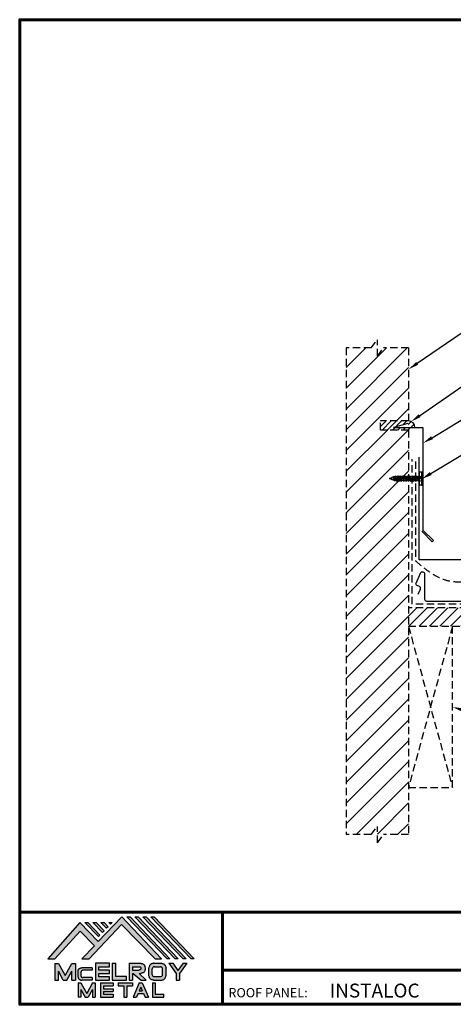
# Model space of a CAD drawing. Units: inches. Extents: x -0.8 to 42.6, y 0.3 to 33.9.
# Drawn here: x -0.8 to 13.9, y 0.3 to 33.9 of the extents above; entities that cross this region are included whole.
import ezdxf
from ezdxf import colors
from ezdxf.entities.mleader import LeaderData, LeaderLine
from ezdxf.math import Vec2, Vec3

# ---------------------------------------------------------------- set-up
doc = ezdxf.new("R2010")
doc.units = ezdxf.units.IN
doc.header["$MEASUREMENT"] = 0
doc.linetypes.add('HIDDEN', pattern=[0.375, 0.25, -0.125])
for name, color, linetype in [('BOARDER', 6, 'Continuous'), ('BOARDER @ 1', 6, 'Continuous'), ('DIMENSION @ 2', 2, 'Continuous'), ('FASTENER', 1, 'Continuous'), ('LOGO', 7, 'Continuous'), ('NBM', 9, 'HIDDEN'), ('NOTBYMCELROY', 8, 'HIDDEN'), ('SEALANT', 2, 'Continuous'), ('SHEETING', 5, 'Continuous'), ('TEXT', 2, 'Continuous'), ('TRIM', 3, 'Continuous'), ('TXT @ 1', 2, 'Continuous')]:
    doc.layers.add(name, color=color, linetype=linetype)
doc.styles.add('Annotative', font='arial.ttf')
doc.styles.get("Standard").update_dxf_attribs({"font": 'romans.shx'})

# ---------------------------------------------------------------- blocks, each defined once
blk = doc.blocks.new('1 INCH#10-12 PANCAKE TYPE A')
at = {"layer": 'FASTENER'}
for p, q in [((-1.081, 0.219), (-1.081, -0.219)), ((-1.081, 0.219), (-1.003, 0.219)), ((-0.962, 0.039), (-1.081, 0.099)), ((-1.081, 0.015), (-0.962, 0.012)), ((-1.003, 0.219), (-1.003, -0.219)), ((-0.952, 0.065), (-1.003, 0.094)), ((-0.962, 0.039), (-0.952, 0)), ((-0.962, -0.039), (-0.962, 0.039)), ((-0.962, -0.039), (-0.952, 0)), ((-0.952, 0.065), (-0.952, -0.065)), ((-0.952, 0.065), (-0.898, 0.065)), ((-0.944, 0.056), (-0.912, -0.065)), ((-0.935, -0.065), (-0.944, 0.056)), ((-0.919, -0.079), (-0.944, 0.056)), ((-0.927, -0.079), (-0.944, 0.056)), ((-0.881, 0.095), (-0.898, 0.065)), ((-0.898, 0.065), (-0.857, -0.065)), ((-0.881, 0.095), (-0.864, 0.065)), ((-0.881, 0.095), (-0.84, -0.095)), ((-0.864, 0.065), (-0.817, 0.065)), ((-0.864, 0.065), (-0.823, -0.065)), ((-0.799, 0.095), (-0.817, 0.065)), ((-0.817, 0.065), (-0.776, -0.065)), ((-0.799, 0.095), (-0.759, -0.095)), ((-0.799, 0.095), (-0.782, 0.065)), ((-0.782, 0.065), (-0.741, -0.065)), ((-0.782, 0.065), (-0.735, 0.065)), ((-0.718, 0.095), (-0.735, 0.065)), ((-0.735, 0.065), (-0.694, -0.065)), ((-0.718, 0.095), (-0.677, -0.095)), ((-0.718, 0.095), (-0.701, 0.065)), ((-0.701, 0.065), (-0.66, -0.065)), ((-0.701, 0.065), (-0.653, 0.065)), ((-0.636, 0.095), (-0.653, 0.065)), ((-0.653, 0.065), (-0.613, -0.065)), ((-0.636, 0.095), (-0.595, -0.095)), ((-0.636, 0.095), (-0.619, 0.065)), ((-0.619, 0.065), (-0.578, -0.065)), ((-0.619, 0.065), (-0.572, 0.065)), ((-0.555, 0.095), (-0.572, 0.065)), ((-0.572, 0.065), (-0.531, -0.065)), ((-0.555, 0.095), (-0.514, -0.095)), ((-0.555, 0.095), (-0.537, 0.065)), ((-0.537, 0.065), (-0.49, 0.065)), ((-0.537, 0.065), (-0.497, -0.065)), ((-0.473, 0.095), (-0.49, 0.065)), ((-0.49, 0.065), (-0.45, -0.065)), ((-0.473, 0.095), (-0.432, -0.095)), ((-0.473, 0.095), (-0.456, 0.065)), ((-0.456, 0.065), (-0.415, -0.065)), ((-0.456, 0.065), (-0.409, 0.065)), ((-0.392, 0.095), (-0.409, 0.065)), ((-0.409, 0.065), (-0.368, -0.065)), ((-0.392, 0.095), (-0.351, -0.095)), ((-0.392, 0.095), (-0.374, 0.065)), ((-0.374, 0.065), (-0.327, 0.065)), ((-0.374, 0.065), (-0.334, -0.065)), ((-0.31, 0.095), (-0.327, 0.065)), ((-0.327, 0.065), (-0.287, -0.065)), ((-0.31, 0.095), (-0.269, -0.095)), ((-0.31, 0.095), (-0.293, 0.065)), ((-0.293, 0.065), (-0.252, -0.065)), ((-0.293, 0.065), (-0.246, 0.065)), ((-0.229, 0.095), (-0.246, 0.065)), ((-0.246, 0.065), (-0.205, -0.065)), ((-0.229, 0.095), (-0.188, -0.095)), ((-0.229, 0.095), (-0.211, 0.065)), ((-0.211, 0.065), (-0.164, 0.065)), ((-0.211, 0.065), (-0.171, -0.065)), ((-0.159, 0.075), (-0.164, 0.065)), ((-0.164, 0.065), (-0.13, -0.065)), ((-0.159, 0.075), (-0.125, -0.074)), ((-0.159, 0.075), (-0.152, 0.075)), ((-0.152, 0.075), (-0.117, -0.073)), ((-0.152, 0.075), (-0.147, 0.065)), ((-0.147, 0.065), (-0.071, 0.035)), ((-0.147, 0.065), (-0.112, -0.065)), ((-0.068, 0.041), (-0.071, 0.035)), ((-0.071, 0.035), (-0.053, -0.015)), ((-0.068, 0.041), (-0.064, 0.041)), ((-0.064, 0.041), (-0.057, 0.03)), ((-0.057, 0.03), (-0.053, -0.015)), ((-0.057, 0.03), (-0.006, 0.009)), ((-1.081, -0.015), (-0.962, -0.012)), ((-0.962, -0.039), (-1.081, -0.099)), ((-1.081, -0.219), (-1.003, -0.219)), ((-0.952, -0.065), (-1.003, -0.094)), ((-0.952, -0.065), (-0.935, -0.065)), ((-0.927, -0.079), (-0.935, -0.065)), ((-0.927, -0.079), (-0.919, -0.079)), ((-0.919, -0.079), (-0.912, -0.065)), ((-0.912, -0.065), (-0.857, -0.065)), ((-0.84, -0.095), (-0.857, -0.065)), ((-0.84, -0.095), (-0.823, -0.065)), ((-0.823, -0.065), (-0.776, -0.065)), ((-0.759, -0.095), (-0.776, -0.065)), ((-0.759, -0.095), (-0.741, -0.065)), ((-0.741, -0.065), (-0.694, -0.065)), ((-0.677, -0.095), (-0.694, -0.065)), ((-0.677, -0.095), (-0.66, -0.065)), ((-0.66, -0.065), (-0.613, -0.065)), ((-0.595, -0.095), (-0.613, -0.065)), ((-0.595, -0.095), (-0.578, -0.065)), ((-0.578, -0.065), (-0.531, -0.065)), ((-0.514, -0.095), (-0.531, -0.065)), ((-0.514, -0.095), (-0.497, -0.065)), ((-0.497, -0.065), (-0.45, -0.065)), ((-0.432, -0.095), (-0.45, -0.065)), ((-0.432, -0.095), (-0.415, -0.065)), ((-0.415, -0.065), (-0.368, -0.065)), ((-0.351, -0.095), (-0.368, -0.065)), ((-0.351, -0.095), (-0.334, -0.065)), ((-0.334, -0.065), (-0.287, -0.065)), ((-0.269, -0.095), (-0.287, -0.065)), ((-0.269, -0.095), (-0.252, -0.065)), ((-0.252, -0.065), (-0.205, -0.065)), ((-0.188, -0.095), (-0.205, -0.065)), ((-0.188, -0.095), (-0.171, -0.065)), ((-0.171, -0.065), (-0.124, -0.065)), ((-0.125, -0.074), (-0.13, -0.065)), ((-0.125, -0.074), (-0.117, -0.073)), ((-0.117, -0.073), (-0.112, -0.065)), ((-0.112, -0.065), (-0.006, -0.009))]:
    blk.add_line(p, q, dxfattribs=at)
blk.add_arc((-0.01, 0), 0.00979, 292.5, 67.5, dxfattribs=at)
for p in [(-1.081, 0.219), (-1.003, 0.219), (0, 0), (-1.081, -0.219), (-1.081, -0.219), (-1.003, -0.219)]:
    blk.add_point(p, dxfattribs=at)
blk = doc.blocks.new('Company Logo for Manuals 2013')
at = {"layer": 'NBM', "linetype": 'Continuous'}
h = blk.add_hatch(color=256, dxfattribs=at)
h.dxf.hatch_style = 1
h.paths.add_polyline_path([(4.9808, 4.6402), (5.0146, 4.6402), (5.1362, 4.7727), (5.205, 4.7025), (5.1441, 4.6402), (5.1782, 4.6402), (5.3347, 4.8042), (5.4959, 4.6401), (5.5265, 4.6401), (5.3361, 4.8416), (5.2227, 4.7234), (5.1345, 4.8139)])
h.paths.add_polyline_path([(5.2231, 4.7464), (5.2309, 4.7541), (5.1731, 4.8139), (5.1578, 4.8139)], flags=17)
h.paths.add_polyline_path([(5.2118, 4.8139), (5.1965, 4.8139), (5.2429, 4.7659), (5.2507, 4.7736)], flags=17)
h.paths.add_polyline_path([(5.2618, 4.7863), (5.2697, 4.794), (5.2504, 4.8139), (5.2351, 4.8139)], flags=17)
h.paths.add_polyline_path([(5.2812, 4.8062), (5.289, 4.8139), (5.2738, 4.8139)], flags=17)
h.paths.add_polyline_path([(5.5529, 4.6401), (5.5666, 4.6401), (5.3748, 4.8416), (5.3595, 4.8416)])
h.paths.add_polyline_path([(5.5915, 4.6401), (5.6057, 4.6401), (5.4134, 4.8416), (5.3981, 4.8416)])
h.paths.add_polyline_path([(5.6302, 4.6401), (5.644, 4.6401), (5.4521, 4.8416), (5.4368, 4.8416)])
h.paths.add_polyline_path([(5.6688, 4.6401), (5.6832, 4.6401), (5.4907, 4.8416), (5.4754, 4.8416)])
at = {"layer": 'TEXT'}
h = blk.add_hatch(color=3, dxfattribs=at)
h.dxf.hatch_style = 1
h.paths.add_polyline_path([(5.1127, 4.6183), (5.0958, 4.6183), (5.0633, 4.5597), (5.0312, 4.6183), (5.0144, 4.6183), (5.0144, 4.5379), (5.0312, 4.5379), (5.0312, 4.5801), (5.0551, 4.5378), (5.0719, 4.5378), (5.0958, 4.5809), (5.0958, 4.5378), (5.1127, 4.5378)])
h = blk.add_hatch(color=3, dxfattribs=at)
h.dxf.hatch_style = 1
edge = h.paths.add_edge_path()
edge.add_line((5.1493, 4.5849), (5.1941, 4.5849))
edge.add_line((5.1941, 4.5849), (5.1941, 4.597))
edge.add_line((5.1941, 4.597), (5.1431, 4.597))
edge.add_spline(control_points=[(5.1431, 4.597), (5.1424, 4.5969), (5.1407, 4.5967), (5.1375, 4.5959), (5.1339, 4.5944), (5.13, 4.5922), (5.1275, 4.5885), (5.1259, 4.5847), (5.1256, 4.582), (5.1254, 4.5807)], knot_values=[0, 0, 0, 0, 0.00231, 0.005194, 0.009573, 0.014054, 0.018375, 0.022591, 0.026437, 0.026437, 0.026437, 0.026437], degree=3, periodic=0)
edge.add_line((5.1254, 4.5807), (5.1254, 4.5539))
edge.add_spline(control_points=[(5.1254, 4.5539), (5.1256, 4.5527), (5.1259, 4.55), (5.1275, 4.5462), (5.13, 4.5425), (5.1339, 4.5402), (5.1375, 4.5388), (5.1408, 4.538), (5.1426, 4.5378), (5.1435, 4.5377)], knot_values=[0, 0, 0, 0, 0.003845, 0.008062, 0.012382, 0.016863, 0.021243, 0.024127, 0.02676, 0.02676, 0.02676, 0.02676], degree=3, periodic=0)
edge.add_line((5.1435, 4.5377), (5.1941, 4.5377))
edge.add_line((5.1941, 4.5377), (5.1941, 4.5498))
edge.add_line((5.1941, 4.5498), (5.1493, 4.5498))
edge.add_arc((5.1493, 4.5598), 0.01, 180, 269.9988, ccw=False)
edge.add_line((5.1393, 4.5598), (5.1393, 4.5749))
edge.add_arc((5.1493, 4.5749), 0.01, 90, 180, ccw=False)
h = blk.add_hatch(color=3, dxfattribs=at)
h.dxf.hatch_style = 1
h.paths.add_polyline_path([(5.2765, 4.6187), (5.2088, 4.6187), (5.2088, 4.5374), (5.2767, 4.5374), (5.2767, 4.5539), (5.2258, 4.5539), (5.2258, 4.57), (5.2763, 4.57), (5.2763, 4.5861), (5.226, 4.5861), (5.226, 4.6022), (5.2765, 4.6022)])
h = blk.add_hatch(color=3, dxfattribs=at)
h.dxf.hatch_style = 1
h.paths.add_polyline_path([(5.3066, 4.6187), (5.2895, 4.6187), (5.2895, 4.5378), (5.3574, 4.5378), (5.3574, 4.5545), (5.3066, 4.5545)])
h = blk.add_hatch(color=3, dxfattribs=at)
h.dxf.hatch_style = 1
edge = h.paths.add_edge_path()
edge.add_spline(control_points=[(5.4269, 4.5702), (5.4287, 4.5705), (5.4325, 4.5711), (5.438, 4.5731), (5.4429, 4.577), (5.4454, 4.5823), (5.4475, 4.5883), (5.4474, 4.5949), (5.4469, 4.6014), (5.4453, 4.6071), (5.4426, 4.6118), (5.4386, 4.6153), (5.434, 4.6173), (5.4288, 4.6184), (5.4252, 4.6186), (5.4232, 4.6187)], knot_values=[0, 0, 0, 0, 0.005519, 0.0115, 0.017716, 0.02345, 0.028902, 0.036758, 0.04294, 0.048473, 0.054215, 0.05887, 0.064172, 0.069029, 0.074922, 0.074922, 0.074922, 0.074922], degree=3, periodic=0)
edge.add_line((5.4232, 4.6187), (5.3701, 4.6187))
edge.add_line((5.3701, 4.6187), (5.3701, 4.5378))
edge.add_line((5.3701, 4.5378), (5.3863, 4.5378))
edge.add_line((5.3863, 4.5378), (5.3863, 4.5702))
edge.add_line((5.3863, 4.5702), (5.3903, 4.5702))
edge.add_line((5.3903, 4.5702), (5.4276, 4.5378))
edge.add_line((5.4276, 4.5378), (5.4518, 4.5378))
edge.add_line((5.4518, 4.5378), (5.4188, 4.5702))
edge.add_line((5.4188, 4.5702), (5.4269, 4.5702))
edge = h.paths.add_edge_path(flags=16)
edge.add_spline(control_points=[(5.4192, 4.602), (5.4204, 4.6018), (5.4223, 4.6016), (5.4246, 4.6004), (5.426, 4.5989), (5.4271, 4.597), (5.4276, 4.5949), (5.4276, 4.5927), (5.4269, 4.5908), (5.4257, 4.5893), (5.4241, 4.5879), (5.4219, 4.5869), (5.4195, 4.5864), (5.418, 4.5862), (5.4174, 4.5861)], knot_values=[0, 0, 0, 0, 0.003568, 0.00559, 0.007815, 0.009573, 0.011961, 0.014299, 0.016143, 0.017857, 0.019912, 0.022393, 0.025212, 0.027054, 0.027054, 0.027054, 0.027054], degree=3, periodic=0)
edge.add_line((5.4174, 4.5861), (5.3863, 4.5861))
edge.add_line((5.3863, 4.5861), (5.3863, 4.602))
edge.add_line((5.3863, 4.602), (5.4192, 4.602))
h = blk.add_hatch(color=3, dxfattribs=at)
h.dxf.hatch_style = 1
edge = h.paths.add_edge_path()
edge.add_spline(control_points=[(5.5478, 4.5951), (5.5476, 4.5963), (5.5471, 4.5996), (5.5457, 4.6046), (5.5428, 4.6099), (5.5388, 4.614), (5.5335, 4.6169), (5.5284, 4.6181), (5.5251, 4.6185), (5.5239, 4.6187)], knot_values=[0, 0, 0, 0, 0.003443, 0.010198, 0.015526, 0.021271, 0.026983, 0.033449, 0.036945, 0.036945, 0.036945, 0.036945], degree=3, periodic=0)
edge.add_line((5.5239, 4.6187), (5.4889, 4.6187))
edge.add_spline(control_points=[(5.4889, 4.6187), (5.4878, 4.6185), (5.4845, 4.6181), (5.4793, 4.6169), (5.474, 4.614), (5.4701, 4.6099), (5.4672, 4.6046), (5.4658, 4.5996), (5.4652, 4.5963), (5.4651, 4.5951)], knot_values=[0, 0, 0, 0, 0.003495, 0.009962, 0.015674, 0.021418, 0.026746, 0.033501, 0.036945, 0.036945, 0.036945, 0.036945], degree=3, periodic=0)
edge.add_line((5.4651, 4.5951), (5.4651, 4.5614))
edge.add_spline(control_points=[(5.4651, 4.5614), (5.4652, 4.5602), (5.4658, 4.5569), (5.4672, 4.5519), (5.4701, 4.5466), (5.474, 4.5426), (5.4793, 4.5396), (5.4845, 4.5384), (5.4878, 4.538), (5.4889, 4.5378)], knot_values=[0, 0, 0, 0, 0.003443, 0.010198, 0.015526, 0.021271, 0.026983, 0.033449, 0.036945, 0.036945, 0.036945, 0.036945], degree=3, periodic=0)
edge.add_line((5.4889, 4.5378), (5.5239, 4.5378))
edge.add_spline(control_points=[(5.5239, 4.5378), (5.5251, 4.538), (5.5284, 4.5384), (5.5335, 4.5396), (5.5388, 4.5426), (5.5428, 4.5466), (5.5457, 4.5519), (5.5471, 4.5569), (5.5476, 4.5602), (5.5478, 4.5614)], knot_values=[0, 0, 0, 0, 0.003495, 0.009962, 0.015674, 0.021418, 0.026746, 0.033501, 0.036945, 0.036945, 0.036945, 0.036945], degree=3, periodic=0)
edge.add_line((5.5478, 4.5614), (5.5478, 4.5951))
h.paths.add_polyline_path([(5.4917, 4.602), (5.521, 4.602, -0.414214), (5.531, 4.592), (5.531, 4.5645, -0.414214), (5.521, 4.5545), (5.4917, 4.5545, -0.414214), (5.4817, 4.5645), (5.4817, 4.592, -0.414214)], flags=16)
h = blk.add_hatch(color=3, dxfattribs=at)
h.dxf.hatch_style = 1
h.paths.add_polyline_path([(5.5803, 4.6187), (5.5609, 4.6187), (5.5958, 4.57), (5.5958, 4.5378), (5.612, 4.5378), (5.612, 4.57), (5.647, 4.6187), (5.6294, 4.6187), (5.6049, 4.5846)])
h = blk.add_hatch(color=3, dxfattribs=at)
h.dxf.hatch_style = 1
h.paths.add_polyline_path([(5.1397, 4.5245), (5.1259, 4.5245), (5.1259, 4.4564), (5.1397, 4.4564), (5.1397, 4.4924), (5.1603, 4.4564), (5.174, 4.4564), (5.1948, 4.4926), (5.1948, 4.4564), (5.2083, 4.4564), (5.2083, 4.5245), (5.1947, 4.5245), (5.1672, 4.4742)])
h = blk.add_hatch(color=3, dxfattribs=at)
h.dxf.hatch_style = 1
h.paths.add_polyline_path([(5.2484, 4.5108), (5.2941, 4.5108), (5.2941, 4.5245), (5.2328, 4.5245), (5.2328, 4.4564), (5.2941, 4.4564), (5.2941, 4.4699), (5.2484, 4.4699), (5.2484, 4.4832), (5.2941, 4.4832), (5.2941, 4.4968), (5.2484, 4.4968)])
h = blk.add_hatch(color=3, dxfattribs=at)
h.dxf.hatch_style = 1
h.paths.add_polyline_path([(5.387, 4.5245), (5.3185, 4.5245), (5.3185, 4.5108), (5.3459, 4.5108), (5.3459, 4.4564), (5.3594, 4.4564), (5.3594, 4.5108), (5.387, 4.5108)])
h = blk.add_hatch(color=3, dxfattribs=at)
h.dxf.hatch_style = 1
h.paths.add_polyline_path([(5.4336, 4.5245), (5.4192, 4.5245), (5.3896, 4.4564), (5.4059, 4.4564), (5.4133, 4.4734), (5.4395, 4.4734), (5.4469, 4.4564), (5.4632, 4.4564)])
h.paths.add_polyline_path([(5.4264, 4.5035), (5.4336, 4.4869), (5.4192, 4.4869)], flags=16)
h = blk.add_hatch(color=3, dxfattribs=at)
h.dxf.hatch_style = 1
h.paths.add_polyline_path([(5.496, 4.5245), (5.4823, 4.5245), (5.4823, 4.4564), (5.5369, 4.4564), (5.5369, 4.4699), (5.496, 4.4699)])
at = {"layer": 'NBM', "linetype": 'Continuous'}
for points in [[(5.5265, 4.6401), (5.3361, 4.8416), (5.2227, 4.7234), (5.1345, 4.8139), (4.9808, 4.6402), (5.0146, 4.6402), (5.1362, 4.7727), (5.205, 4.7025), (5.1441, 4.6402), (5.1782, 4.6402), (5.3347, 4.8042), (5.4959, 4.6401)], [(5.5666, 4.6401), (5.5529, 4.6401), (5.3595, 4.8416), (5.3748, 4.8416)], [(5.6057, 4.6401), (5.5915, 4.6401), (5.3981, 4.8416), (5.4134, 4.8416)], [(5.6302, 4.6401), (5.4368, 4.8416), (5.4521, 4.8416), (5.644, 4.6401)], [(5.6832, 4.6401), (5.6688, 4.6401), (5.4754, 4.8416), (5.4907, 4.8416)], [(5.2231, 4.7464), (5.1578, 4.8139), (5.1731, 4.8139), (5.2309, 4.7541)], [(5.2118, 4.8139), (5.2507, 4.7736), (5.2429, 4.7659), (5.1965, 4.8139)], [(5.2618, 4.7863), (5.2351, 4.8139), (5.2504, 4.8139), (5.2697, 4.794)]]:
    blk.add_lwpolyline(points, close=True, dxfattribs=at)
blk.add_lwpolyline([(5.289, 4.8139), (5.2812, 4.8062), (5.2738, 4.8139), (5.2891, 4.8139)], dxfattribs=at)
at = {"layer": 'TEXT', "color": 3}
for p, q in [((5.0144, 4.6183), (5.0144, 4.5379)), ((5.0144, 4.6183), (5.0312, 4.6183)), ((5.0312, 4.6183), (5.0633, 4.5597)), ((5.0633, 4.5597), (5.0958, 4.6183)), ((5.0719, 4.5378), (5.0958, 4.5809)), ((5.0958, 4.6183), (5.1127, 4.6183)), ((5.0958, 4.5378), (5.0958, 4.5809)), ((5.1127, 4.6183), (5.1127, 4.5378)), ((5.1254, 4.5807), (5.1254, 4.5539)), ((5.1941, 4.597), (5.1431, 4.597)), ((5.1941, 4.5849), (5.1493, 4.5849)), ((5.1941, 4.597), (5.1941, 4.5849)), ((5.2088, 4.6187), (5.2088, 4.5374)), ((5.2765, 4.6187), (5.2088, 4.6187)), ((5.226, 4.5861), (5.226, 4.6022)), ((5.226, 4.6022), (5.2765, 4.6022)), ((5.2763, 4.5861), (5.226, 4.5861)), ((5.2763, 4.57), (5.2763, 4.5861)), ((5.2765, 4.6022), (5.2765, 4.6187)), ((5.2895, 4.6187), (5.2895, 4.5378)), ((5.2895, 4.6187), (5.3066, 4.6187)), ((5.3066, 4.5545), (5.3066, 4.6187)), ((5.3701, 4.6187), (5.4232, 4.6187)), ((5.3701, 4.6187), (5.3701, 4.5378)), ((5.3863, 4.602), (5.3863, 4.5861)), ((5.3863, 4.602), (5.4192, 4.602)), ((5.3863, 4.5861), (5.4174, 4.5861)), ((5.4651, 4.5614), (5.4651, 4.5951)), ((5.4817, 4.5645), (5.4817, 4.592)), ((5.4889, 4.6187), (5.5239, 4.6187)), ((5.4917, 4.602), (5.521, 4.602)), ((5.531, 4.5645), (5.531, 4.592)), ((5.5478, 4.5614), (5.5478, 4.5951)), ((5.5609, 4.6187), (5.5803, 4.6187)), ((5.5609, 4.6187), (5.5958, 4.57)), ((5.5803, 4.6187), (5.6049, 4.5846)), ((5.6294, 4.6187), (5.6049, 4.5846)), ((5.647, 4.6187), (5.612, 4.57)), ((5.6294, 4.6187), (5.647, 4.6187)), ((5.0144, 4.5379), (5.0312, 4.5379)), ((5.0312, 4.5379), (5.0312, 4.5801)), ((5.0551, 4.5378), (5.0312, 4.5801)), ((5.0551, 4.5378), (5.0719, 4.5378)), ((5.0958, 4.5378), (5.1127, 4.5378)), ((5.1393, 4.5749), (5.1393, 4.5598)), ((5.1941, 4.5377), (5.1435, 4.5377)), ((5.1941, 4.5498), (5.1493, 4.5498)), ((5.1941, 4.5498), (5.1941, 4.5377)), ((5.2088, 4.5374), (5.2767, 4.5374)), ((5.2258, 4.5539), (5.2258, 4.57)), ((5.2258, 4.57), (5.2763, 4.57)), ((5.2767, 4.5539), (5.2258, 4.5539)), ((5.2767, 4.5374), (5.2767, 4.5539)), ((5.2895, 4.5378), (5.3574, 4.5378)), ((5.3574, 4.5545), (5.3066, 4.5545)), ((5.3574, 4.5378), (5.3574, 4.5545)), ((5.3701, 4.5378), (5.3863, 4.5378)), ((5.3863, 4.5702), (5.3863, 4.5378)), ((5.3863, 4.5702), (5.3903, 4.5702)), ((5.3903, 4.5702), (5.4276, 4.5378)), ((5.4188, 4.5702), (5.4269, 4.5702)), ((5.4188, 4.5702), (5.4518, 4.5378)), ((5.4276, 4.5378), (5.4518, 4.5378)), ((5.4889, 4.5378), (5.5239, 4.5378)), ((5.4917, 4.5545), (5.521, 4.5545)), ((5.5958, 4.57), (5.5958, 4.5378)), ((5.5958, 4.5378), (5.612, 4.5378)), ((5.612, 4.57), (5.612, 4.5378)), ((5.1259, 4.5245), (5.1397, 4.5245)), ((5.1259, 4.5245), (5.1259, 4.4564)), ((5.1397, 4.5245), (5.1672, 4.4742)), ((5.1397, 4.4924), (5.1397, 4.4564)), ((5.1397, 4.4924), (5.1603, 4.4564)), ((5.1947, 4.5245), (5.1672, 4.4742)), ((5.1948, 4.4926), (5.174, 4.4564)), ((5.1947, 4.5245), (5.2083, 4.5245)), ((5.1948, 4.4926), (5.1948, 4.4564)), ((5.2083, 4.5245), (5.2083, 4.4564)), ((5.2328, 4.5245), (5.2941, 4.5245)), ((5.2328, 4.5245), (5.2328, 4.4564)), ((5.2484, 4.5108), (5.2484, 4.4968)), ((5.2484, 4.5108), (5.2941, 4.5108)), ((5.2484, 4.4968), (5.2941, 4.4968)), ((5.2941, 4.5245), (5.2941, 4.5108)), ((5.2941, 4.4968), (5.2941, 4.4832)), ((5.3185, 4.5245), (5.387, 4.5245)), ((5.3185, 4.5245), (5.3185, 4.5108)), ((5.3185, 4.5108), (5.3459, 4.5108)), ((5.3459, 4.5108), (5.3459, 4.4564)), ((5.3594, 4.5108), (5.3594, 4.4564)), ((5.3594, 4.5108), (5.387, 4.5108)), ((5.387, 4.5245), (5.387, 4.5108)), ((5.4192, 4.5245), (5.3896, 4.4564)), ((5.4192, 4.5245), (5.4336, 4.5245)), ((5.4264, 4.5035), (5.4192, 4.4869)), ((5.4192, 4.4869), (5.4336, 4.4869)), ((5.4264, 4.5035), (5.4336, 4.4869)), ((5.4336, 4.5245), (5.4632, 4.4564)), ((5.4823, 4.5245), (5.496, 4.5245)), ((5.4823, 4.5245), (5.4823, 4.4564)), ((5.496, 4.5245), (5.496, 4.4699)), ((5.1397, 4.4564), (5.1259, 4.4564)), ((5.1603, 4.4564), (5.174, 4.4564)), ((5.1948, 4.4564), (5.2083, 4.4564)), ((5.2328, 4.4564), (5.2941, 4.4564)), ((5.2484, 4.4832), (5.2484, 4.4699)), ((5.2484, 4.4832), (5.2941, 4.4832)), ((5.2484, 4.4699), (5.2941, 4.4699)), ((5.2941, 4.4699), (5.2941, 4.4563)), ((5.3459, 4.4564), (5.3594, 4.4564)), ((5.3896, 4.4564), (5.4059, 4.4564)), ((5.4133, 4.4734), (5.4059, 4.4564)), ((5.4133, 4.4734), (5.4395, 4.4734)), ((5.4395, 4.4734), (5.4469, 4.4564)), ((5.4469, 4.4564), (5.4632, 4.4564)), ((5.4823, 4.4564), (5.5369, 4.4564)), ((5.496, 4.4699), (5.5369, 4.4699)), ((5.5369, 4.4564), (5.5369, 4.4699))]:
    blk.add_line(p, q, dxfattribs=at)
for centre, start, end in [((5.1493, 4.5749), 90, 180), ((5.4917, 4.592), 90, 180), ((5.521, 4.592), 0, 90), ((5.1493, 4.5598), 180, 269.9988), ((5.4917, 4.5645), 180, 270), ((5.521, 4.5645), 270, 0)]:
    blk.add_arc(centre, 0.01, start, end, dxfattribs=at)
for points in [[(5.1254, 4.5807), (5.1261, 4.5845), (5.1277, 4.5884), (5.1302, 4.5919), (5.134, 4.5944), (5.138, 4.596), (5.1409, 4.5966), (5.1435, 4.597)], [(5.4192, 4.602), (5.4227, 4.6013), (5.4245, 4.6003), (5.426, 4.5987), (5.4269, 4.5972), (5.4275, 4.5949), (5.4274, 4.5925), (5.4268, 4.5908), (5.4257, 4.5895), (5.4242, 4.5881), (5.4219, 4.5871), (5.4192, 4.5864), (5.4174, 4.5861)], [(5.4232, 4.6187), (5.4291, 4.6182), (5.4339, 4.6172), (5.4387, 4.615), (5.4422, 4.6119), (5.4451, 4.6069), (5.4466, 4.6016), (5.4473, 4.5955), (5.447, 4.5876), (5.4453, 4.5824), (5.4426, 4.5774), (5.4378, 4.5734), (5.4323, 4.5712), (5.4269, 4.5702)], [(5.4889, 4.6187), (5.4854, 4.6182), (5.4792, 4.6165), (5.4742, 4.6137), (5.4702, 4.6096), (5.4676, 4.605), (5.4656, 4.5985), (5.4651, 4.5951)], [(5.5239, 4.6187), (5.5274, 4.6182), (5.5337, 4.6165), (5.5386, 4.6137), (5.5427, 4.6096), (5.5453, 4.605), (5.5472, 4.5985), (5.5478, 4.5951)], [(5.1254, 4.5539), (5.1261, 4.5502), (5.1277, 4.5462), (5.1302, 4.5428), (5.134, 4.5403), (5.138, 4.5387), (5.1409, 4.538), (5.1435, 4.5377)], [(5.4889, 4.5378), (5.4854, 4.5383), (5.4792, 4.54), (5.4742, 4.5428), (5.4702, 4.5469), (5.4676, 4.5515), (5.4656, 4.558), (5.4651, 4.5614)], [(5.5239, 4.5378), (5.5274, 4.5383), (5.5337, 4.54), (5.5386, 4.5428), (5.5427, 4.5469), (5.5453, 4.5515), (5.5472, 4.558), (5.5478, 4.5614)]]:
    blk.add_spline(points, degree=3, dxfattribs=at)

msp = doc.modelspace()

# ---------------------------------------------------------------- hatches: boundary and pattern name
at = {"layer": 'NOTBYMCELROY'}
h = msp.add_hatch(dxfattribs=at)
h.set_pattern_fill('ANSI31', color=256, scale=4)
h.set_pattern_definition([(45, (-90.1437, 8.60706), (-0.3535534, 0.3535534), [])])
h.paths.add_polyline_path([(12.407, 18.164), (12.394, 18.208), (12.347, 18.208), (12.324, 18.169), (12.312, 18.208), (12.265, 18.208), (12.243, 18.169), (12.231, 18.208), (12.183, 18.208), (12.161, 18.169), (12.149, 18.208), (12.102, 18.208), (12.08, 18.169), (12.067, 18.208), (12.02, 18.208), (11.998, 18.169), (11.986, 18.208), (11.939, 18.208), (11.927, 18.187), (11.921, 18.208), (11.846, 18.238), (11.834, 18.218), (11.832, 18.243), (11.761, 18.271), (11.887, 18.338), (11.899, 18.359), (11.904, 18.338), (11.945, 18.338), (11.968, 18.376), (11.98, 18.338), (12.027, 18.338), (12.049, 18.376), (12.061, 18.338), (12.108, 18.338), (12.131, 18.376), (12.143, 18.338), (12.19, 18.338), (12.212, 18.376), (12.224, 18.338), (12.271, 18.338), (12.294, 18.376), (12.306, 18.338), (12.353, 18.338), (12.407, 18.432), (12.407, 19.929), (11.455, 19.929), (11.455, 20.238), (12.407, 20.238), (12.407, 22.727), (11.551, 22.727), (11.345, 22.447), (11.345, 23.007), (11.138, 22.727), (10.282, 22.727), (10.282, 6.135), (11.138, 6.135), (11.345, 6.415), (11.345, 5.855), (11.551, 6.135), (12.407, 6.135)])
h = msp.add_hatch(dxfattribs=at)
h.set_pattern_fill('ANSI31', color=256, scale=2)
h.set_pattern_definition([(45, (-90.1437, 8.60706), (-0.1767767, 0.1767767), [])])
h.paths.add_polyline_path([(23.207, 13.549), (22.856, 13.549), (23.032, 13.682), (23.032, 13.861), (16.082, 13.861), (16.082, 13.843), (16.106, 13.829), (16.082, 13.815), (16.07, 13.768), (16.088, 13.758), (16.064, 13.744), (16.052, 13.699), (16.068, 13.69), (16.047, 13.678), (16.033, 13.623), (16.041, 13.618), (16.03, 13.613), (16.022, 13.582), (16.022, 13.56), (16.016, 13.557), (16.011, 13.538), (15.996, 13.596), (15.988, 13.6), (15.994, 13.603), (15.97, 13.697), (15.949, 13.709), (15.965, 13.716), (15.956, 13.751), (15.932, 13.765), (15.949, 13.775), (15.949, 13.815), (15.925, 13.829), (15.949, 13.843), (15.949, 13.861), (12.407, 13.861), (12.407, 13.236), (23.032, 13.236), (23.032, 13.415)])
at = {"layer": 'SEALANT'}
h = msp.add_hatch(dxfattribs=at)
h.set_pattern_fill('ANSI31', color=256)
h.set_pattern_definition([(45, (-123.97526, -5.42268), (-0.08838835, 0.08838835), [])])
edge = h.paths.add_edge_path()
edge.add_arc((12.407, 20.02), 0.219, 0, 90)
edge.add_line((12.407, 20.238), (11.455, 20.238))
edge.add_line((11.455, 20.238), (11.455, 19.929))
edge.add_line((11.455, 19.929), (12.455, 19.929))
edge.add_line((12.455, 19.929), (12.455, 19.997))
edge.add_line((12.455, 19.997), (11.736, 19.997))
edge.add_line((11.736, 19.997), (12.401, 20.173))
edge.add_line((12.401, 20.173), (12.401, 20.02))
edge.add_line((12.401, 20.02), (12.626, 20.02))

# ---------------------------------------------------------------- linework, layer by layer
at = {"linetype": 'HIDDEN'}
msp.add_line((12.644, 18.86), (12.644, 15.471), dxfattribs=at)
msp.add_spline([(12.644, 15.471), (12.9, 15.256), (13.311, 14.973), (13.692, 14.811), (14.143, 14.753), (14.97, 14.903), (15.623, 15.171), (16.381, 15.427)], degree=3, dxfattribs=at)
at = {"layer": 'BOARDER', "lineweight": 60}
for p, q in [((42.598, 3.495), (-0.848, 3.495)), ((6.067, 3.495), (6.067, 0.348)), ((6.067, 1.507), (42.598, 1.507))]:
    msp.add_line(p, q, dxfattribs=at)
msp.add_lwpolyline([(42.598, 33.92), (42.598, 0.348), (-0.848, 0.348), (-0.848, 33.92)], close=True, dxfattribs=at)
at = {"layer": 'NOTBYMCELROY'}
for p, q in [((11.138, 22.727), (11.345, 23.007)), ((11.345, 22.447), (11.345, 23.007)), ((10.282, 22.727), (10.282, 6.135)), ((11.138, 22.727), (10.282, 22.727)), ((11.345, 22.447), (11.551, 22.727)), ((12.407, 22.727), (11.551, 22.727)), ((12.407, 22.727), (12.407, 20.238)), ((12.407, 20.238), (11.455, 20.238)), ((11.455, 19.929), (11.455, 20.238)), ((12.407, 19.929), (11.455, 19.929)), ((12.407, 19.929), (12.407, 6.135)), ((12.534, 13.986), (12.534, 18.939)), ((23.032, 13.861), (12.407, 13.861)), ((23.032, 13.986), (12.534, 13.986)), ((12.407, 13.236), (23.032, 13.236)), ((12.407, 13.236), (13.907, 7.736)), ((13.907, 13.236), (12.407, 7.736)), ((13.907, 7.736), (13.907, 13.236)), ((12.407, 7.736), (13.907, 7.736)), ((11.138, 6.135), (11.345, 6.415)), ((11.345, 5.855), (11.345, 6.415)), ((11.138, 6.135), (10.282, 6.135)), ((11.345, 5.855), (11.551, 6.135)), ((12.407, 6.135), (11.551, 6.135))]:
    msp.add_line(p, q, dxfattribs=at)
at = {"layer": 'SEALANT'}
msp.add_arc((12.407, 20.02), 0.219, 0, 90, dxfattribs=at)
at = {"layer": 'SHEETING'}
msp.add_lwpolyline([(12.734, 14.335), (12.811, 14.508, 0.414214), (12.78, 14.59), (12.697, 14.627, -0.414214), (12.665, 14.709), (12.819, 15.054, -0.809784), (12.957, 15.025), (12.957, 14.158, 0.414214), (13.019, 14.096), (23.032, 14.096)], format="xyb", dxfattribs=at)
at = {"layer": 'TRIM'}
msp.add_lwpolyline([(12.384, 20.149), (11.901, 20.02), (12.901, 20.02), (12.901, 16.52), (13.254, 16.166), (13.21, 16.122), (12.857, 16.475)], dxfattribs=at)
msp.add_lwpolyline([(16.837, 15.196), (17.622, 15.196, 1), (17.622, 15.502), (12.775, 15.502), (12.775, 19.002)], format="xyb", dxfattribs=at)

# ---------------------------------------------------------------- block references
at = {"layer": 'FASTENER', "rotation": 180}
msp.add_blockref('1 INCH#10-12 PANCAKE TYPE A', (11.775, 18.273), dxfattribs=at)
at = {"layer": 'LOGO', "xscale": 7.109257083939835, "yscale": 7.109257083939835, "zscale": 7.109257083939835}
msp.add_blockref('Company Logo for Manuals 2013', (-35.298, -31.088), dxfattribs=at)

# ---------------------------------------------------------------- texts
at = {"layer": 'BOARDER @ 1'}
msp.add_text('ROOF PANEL:', height=0.31597, dxfattribs=at).set_placement((6.268, 0.586))
at = {"layer": 'TXT @ 1', "style": 'Annotative'}
msp.add_text('INSTALOC', height=0.474, dxfattribs=at).set_placement((9.718, 0.58))

# ---------------------------------------------------------------- leaders
at = {"layer": 'DIMENSION @ 2'}
ml = msp.add_multileader_mtext('Standard', dxfattribs=at)
ml.set_content('BUILDING LINE\\P(NOT BY MCELROY)', color=1)
ml.set_leader_properties(color=2)
ml.build(insert=Vec2(0, 0))
ml.multileader.update_dxf_attribs({"dogleg_length": 0.36, "arrow_head_size": 0.36, "scale": 2})
ctx = ml.context
ctx.base_point, ctx.scale, ctx.char_height, ctx.arrow_head_size, ctx.landing_gap_size, ctx.plane_origin = Vec3(25.062, 30.225), 2, 0.36, 0.36, 0.18, Vec3(22.952, 30.681)
notes = []
notes.append((ctx, [(0, (1, 1, 0), (24.342, 30.225), (1, 0), 0.72, [(0, [(12.409, 21.999)], 0, [])])]))
ctx.mtext.insert, ctx.mtext.flow_direction = Vec3(25.242, 30.465), 5
ml = msp.add_multileader_mtext('Standard', dxfattribs=at)
ml.set_content('CAULKING\\P(NOT BY MCELROY)', color=1)
ml.set_leader_properties(color=2)
ml.build(insert=Vec2(0, 0))
ml.multileader.update_dxf_attribs({"dogleg_length": 0.36, "arrow_head_size": 0.36, "scale": 2})
ctx = ml.context
ctx.base_point, ctx.scale, ctx.char_height, ctx.arrow_head_size, ctx.landing_gap_size, ctx.plane_origin = Vec3(25.062, 28.44), 2, 0.36, 0.36, 0.18, Vec3(22.952, 28.896)
notes.append((ctx, [(0, (1, 1, 0), (24.342, 28.44), (1, 0), 0.72, [(0, [(12.49, 20.213)], 0, [])])]))
ctx.mtext.insert, ctx.mtext.flow_direction = Vec3(25.242, 28.68), 5
ml = msp.add_multileader_mtext('Standard', dxfattribs=at)
ml.set_content('MT-58: STANDARD REGLET', color=1)
ml.set_leader_properties(color=2)
ml.build(insert=Vec2(0, 0))
ml.multileader.update_dxf_attribs({"dogleg_length": 0.36, "arrow_head_size": 0.36, "scale": 2})
ctx = ml.context
ctx.base_point, ctx.scale, ctx.char_height, ctx.arrow_head_size, ctx.landing_gap_size, ctx.plane_origin = Vec3(25.062, 26.433), 2, 0.36, 0.36, 0.18, Vec3(22.952, 27.468)
notes.append((ctx, [(0, (1, 1, 0), (24.342, 26.433), (1, 0), 0.72, [(0, [(12.901, 19.481)], 0, [])])]))
ctx.mtext.insert, ctx.mtext.flow_direction = Vec3(25.242, 26.613), 5
ml = msp.add_multileader_mtext('Standard', dxfattribs=at)
ml.set_content('FASTENER\\P(NOT BY MCELROY)', color=1)
ml.set_leader_properties(color=2)
ml.build(insert=Vec2(0, 0))
ml.multileader.update_dxf_attribs({"dogleg_length": 0.36, "arrow_head_size": 0.36, "scale": 2})
ctx = ml.context
ctx.base_point, ctx.scale, ctx.char_height, ctx.arrow_head_size, ctx.landing_gap_size, ctx.plane_origin = Vec3(25.062, 25.197), 2, 0.36, 0.36, 0.18, Vec3(22.952, 25.652)
notes.append((ctx, [(0, (1, 1, 0), (24.342, 25.197), (1, 0), 0.72, [(0, [(12.856, 18.258)], 0, [])])]))
ctx.mtext.insert, ctx.mtext.flow_direction = Vec3(25.242, 25.437), 5
ml = msp.add_multileader_mtext('Standard', dxfattribs=at)
ml.set_content('WOOD BLOCKING\\P(NOT BY MCELROY)', color=1)
ml.set_leader_properties(color=2)
ml.build(insert=Vec2(0, 0))
ml.multileader.update_dxf_attribs({"dogleg_length": 0.36, "arrow_head_size": 0.36, "scale": 2})
ctx = ml.context
ctx.base_point, ctx.scale, ctx.char_height, ctx.arrow_head_size, ctx.landing_gap_size, ctx.plane_origin = Vec3(25.118, 7.358), 2, 0.36, 0.36, 0.18, Vec3(22.952, 5.909)
notes.append((ctx, [(0, (1, 1, 0), (24.398, 7.358), (1, 0), 0.72, [(0, [(13.907, 10.486)], 0, [])])]))
ctx.mtext.insert, ctx.mtext.flow_direction = Vec3(25.298, 7.598), 5
for ctx, leaders in notes:
    for number, flags, end, landing, length, lines in leaders:
        leader = LeaderData()
        leader.index, (leader.has_last_leader_line, leader.has_dogleg_vector, leader.attachment_direction) = number, flags
        leader.last_leader_point, leader.dogleg_vector, leader.dogleg_length = Vec3(end), Vec3(landing), length
        for number, points, colour, breaks in lines:
            line = LeaderLine()
            line.index, line.vertices, line.color, line.breaks = number, Vec3.list(points), colors.encode_raw_color(colour), breaks
            leader.lines.append(line)
        ctx.leaders.append(leader)

doc.saveas('drawing.dxf')
